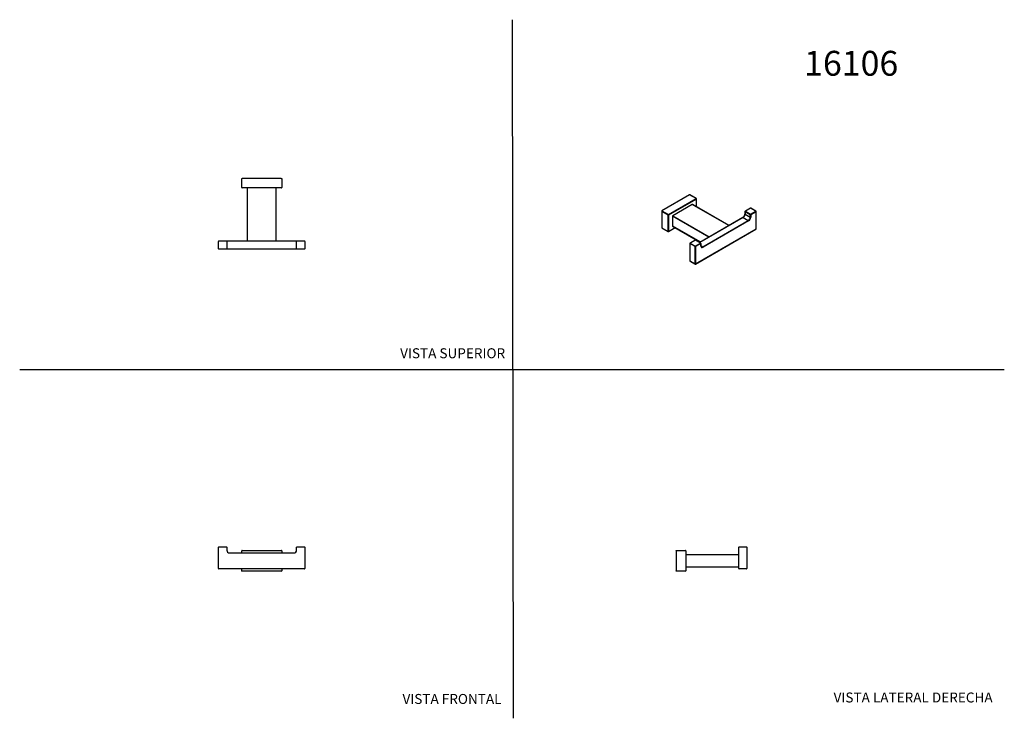
# Model space of a CAD drawing. Units: millimetres. Extents: x 0 to 594, y 0 to 421.
import ezdxf
from ezdxf.enums import TextEntityAlignment as Align
from ezdxf.lldxf.tags import DXFTag

# ---------------------------------------------------------------- set-up
doc = ezdxf.new("R2010")
doc.units = ezdxf.units.MM
for name, color, linetype in [('1-03-1068', 7, 'Continuous'), ('1-03-1071', 7, 'Continuous'), ('1-03-1073', 7, 'Continuous'), ('Default', 7, 'Continuous')]:
    doc.layers.add(name, color=color, linetype=linetype)
doc.styles.add('SEACAD_Arial', font='arial.ttf')
doc.styles.add('SEACAD_ArialB', font='arialbd.ttf')
tags = doc.linetypes.add('HIDDEN2', pattern=[4.7625, 3.175, -1.5875]).pattern_tags.tags
tags[6:7] = [DXFTag(74, 4), DXFTag(75, 0), DXFTag(340, '0'), DXFTag(46, 0.0), DXFTag(50, 0.0), DXFTag(44, 0.0), DXFTag(45, 0.0)]
tags[4:5] = [DXFTag(74, 4), DXFTag(75, 0), DXFTag(340, '0'), DXFTag(46, 0.0), DXFTag(50, 0.0), DXFTag(44, 0.0), DXFTag(45, 0.0)]

# ---------------------------------------------------------------- blocks, each defined once
blk = doc.blocks.new('SE')
at = {"layer": '1-03-1068', "color": 7, "linetype": 'Continuous'}
for p, q in [((133.81, 99.49), (133.81, 100.7)), ((134.07, 100.95), (157.69, 100.95)), ((157.94, 100.7), (157.94, 99.49)), ((133.81, 88.63), (133.81, 89.84)), ((157.94, 89.84), (157.94, 88.63)), ((157.69, 88.38), (134.07, 88.38))]:
    blk.add_line(p, q, dxfattribs=at)
for centre, start, end in [((134.07, 100.7), 90, 180), ((157.69, 100.7), 0, 90), ((134.07, 88.63), 180, 270), ((157.69, 88.63), 270, 0)]:
    blk.add_arc(centre, 0.254, start, end, dxfattribs=at)
at = {"layer": '1-03-1073', "color": 7, "linetype": 'Continuous'}
for p, q in [((119.84, 90.09), (119.84, 102.86)), ((120.1, 103.11), (124.59, 103.11)), ((124.85, 102.86), (124.85, 101.08)), ((166.91, 101.08), (166.91, 102.86)), ((167.16, 103.11), (171.66, 103.11)), ((171.91, 102.86), (171.91, 90.09)), ((126.43, 99.49), (165.32, 99.49)), ((171.66, 89.84), (120.1, 89.84))]:
    blk.add_line(p, q, dxfattribs=at)
for centre, radius, start, end in [((120.1, 102.86), 0.254, 90, 180), ((124.59, 102.86), 0.254, 0, 90), ((126.43, 101.08), 1.59, 180, 270), ((165.32, 101.08), 1.59, 270, 0), ((167.16, 102.86), 0.254, 90, 180), ((171.66, 102.86), 0.254, 0, 90), ((120.1, 90.09), 0.254, 180, 270), ((171.66, 90.09), 0.254, 270, 0)]:
    blk.add_arc(centre, radius, start, end, dxfattribs=at)
blk = doc.blocks.new('SE1')
at = {"layer": '1-03-1068', "color": 7, "linetype": 'Continuous'}
for p, q in [((133.81, 325.38), (134.07, 325.38)), ((133.81, 319.92), (133.81, 325.38)), ((157.69, 325.38), (134.07, 325.38)), ((157.69, 325.38), (157.94, 325.38)), ((157.94, 325.38), (157.94, 319.92)), ((157.69, 319.66), (134.07, 319.66))]:
    blk.add_line(p, q, dxfattribs=at)
for centre, start, end in [((134.07, 319.92), 180, 270), ((157.69, 319.92), 270, 0)]:
    blk.add_arc(centre, 0.254, start, end, dxfattribs=at)
at = {"layer": '1-03-1071', "color": 7, "linetype": 'Continuous'}
for p, q in [((137.3, 287.6), (137.3, 319.66)), ((154.45, 319.66), (154.45, 287.6))]:
    blk.add_line(p, q, dxfattribs=at)
at = {"layer": '1-03-1073', "color": 7, "linetype": 'Continuous'}
for p, q in [((119.84, 282.96), (119.84, 287.34)), ((120.1, 287.6), (124.59, 287.6)), ((124.59, 287.6), (126.43, 287.6)), ((124.85, 287.34), (124.85, 282.96)), ((126.43, 287.6), (165.32, 287.6)), ((165.32, 287.6), (167.16, 287.6)), ((166.91, 282.96), (166.91, 287.34)), ((167.16, 287.6), (171.66, 287.6)), ((171.91, 287.34), (171.91, 282.96)), ((124.59, 282.71), (120.1, 282.71)), ((126.43, 282.71), (124.59, 282.71)), ((165.32, 282.71), (126.43, 282.71)), ((167.16, 282.71), (165.32, 282.71)), ((171.66, 282.71), (167.16, 282.71))]:
    blk.add_line(p, q, dxfattribs=at)
for centre, start, end in [((120.1, 287.34), 90, 180), ((124.59, 287.34), 0, 90), ((167.16, 287.34), 90, 180), ((171.66, 287.34), 0, 90), ((120.1, 282.96), 180, 270), ((124.59, 282.96), 270, 0), ((167.16, 282.96), 180, 270), ((171.66, 282.96), 270, 0)]:
    blk.add_arc(centre, 0.254, start, end, dxfattribs=at)
blk = doc.blocks.new('SE2')
at = {"layer": '1-03-1068', "color": 7, "linetype": 'Continuous'}
for p, q in [((395.91, 100.7), (395.91, 100.95)), ((395.91, 100.95), (401.37, 100.95)), ((395.91, 100.7), (395.91, 88.63)), ((401.62, 100.7), (401.62, 88.63)), ((395.91, 88.38), (395.91, 88.63)), ((401.37, 88.38), (395.91, 88.38))]:
    blk.add_line(p, q, dxfattribs=at)
for centre, start, end in [((401.37, 100.7), 0, 90), ((401.37, 88.63), 270, 0)]:
    blk.add_arc(centre, 0.254, start, end, dxfattribs=at)
at = {"layer": '1-03-1071', "color": 7, "linetype": 'Continuous'}
for p, q in [((401.62, 98.47), (433.69, 98.47)), ((433.69, 90.85), (401.62, 90.85))]:
    blk.add_line(p, q, dxfattribs=at)
at = {"layer": '1-03-1073', "color": 7, "linetype": 'Continuous'}
for p, q in [((433.69, 90.09), (433.69, 102.86)), ((433.94, 103.11), (438.32, 103.11)), ((438.58, 102.86), (438.58, 90.09)), ((438.32, 89.84), (433.94, 89.84))]:
    blk.add_line(p, q, dxfattribs=at)
for centre, start, end in [((433.94, 102.86), 90, 180), ((438.32, 102.86), 0, 90), ((433.94, 90.09), 180, 270), ((438.32, 90.09), 270, 0)]:
    blk.add_arc(centre, 0.254, start, end, dxfattribs=at)
blk = doc.blocks.new('SE3')
at = {"layer": '1-03-1068', "color": 7, "linetype": 'Continuous'}
for p, q in [((404.01, 315.42), (387.31, 305.78)), ((407.87, 313.19), (404.01, 315.42)), ((408, 313.21), (404.14, 315.44)), ((391.17, 303.55), (407.87, 313.19)), ((408.05, 312.88), (391.35, 303.24)), ((408.05, 308.3), (408.05, 312.88)), ((408.13, 308.26), (408.13, 312.99)), ((387.13, 305.47), (387.13, 295.62)), ((390.99, 303.24), (387.13, 305.47)), ((387.31, 305.78), (391.17, 303.55)), ((390.99, 293.39), (390.99, 303.24)), ((391.35, 303.24), (391.35, 293.39)), ((387.13, 295.62), (390.99, 293.39)), ((387.18, 295.5), (391.04, 293.27)), ((391.29, 293.27), (395.39, 295.64)), ((391.35, 293.39), (395.31, 295.68))]:
    blk.add_line(p, q, dxfattribs=at)
for centre, start, end in [((407.87, 312.99), 0, 60), ((391.17, 293.49), 240, 300)]:
    blk.add_arc(centre, 0.254, start, end, dxfattribs=at)
for centre, major_axis, start_param, end_param in [((404.01, 315.22), (-0.127, -0.22), 3.141593, 3.926991), ((407.87, 312.99), (-0.127, -0.22), 3.141593, 3.926991), ((407.87, 312.99), (0.127, -0.22), 0.785398, 2.356194), ((407.87, 312.99), (-0.254, 0), 2.356194, 3.141593), ((387.31, 305.57), (-0.127, -0.22), 3.926991, 5.497787), ((391.17, 303.34), (0.127, 0.22), 0.785398, 2.356194), ((391.17, 303.34), (0.254, 0), 3.926991, 5.497787), ((391.17, 303.34), (0.127, -0.22), 0.785398, 2.356194), ((387.31, 295.72), (0.127, 0.22), 2.356194, 3.141593), ((391.17, 293.49), (0.254, 0), 3.926991, 5.497787), ((391.17, 293.49), (0.127, 0.22), 2.356194, 3.141593), ((391.17, 293.49), (-0.127, 0.22), 3.141593, 3.926991)]:
    blk.add_ellipse(centre, major_axis=major_axis, ratio=0.57735, start_param=start_param, end_param=end_param, dxfattribs=at)
at = {"layer": '1-03-1071', "color": 7, "linetype": 'Continuous'}
for p, q in [((405.58, 309.64), (393.82, 302.85)), ((427.64, 296.91), (405.58, 309.64)), ((427.72, 296.95), (405.71, 309.66)), ((393.64, 302.54), (393.64, 296.73)), ((415.52, 289.91), (393.64, 302.54)), ((393.82, 302.85), (415.88, 290.11)), ((393.64, 296.73), (410.49, 287)), ((393.69, 296.62), (410.42, 286.96))]:
    blk.add_line(p, q, dxfattribs=at)
for centre, major_axis, start_param, end_param in [((405.58, 309.44), (-0.127, -0.22), 3.141593, 3.926991), ((393.82, 302.64), (-0.127, -0.22), 3.926991, 5.497787), ((393.82, 296.84), (0.127, 0.22), 2.356194, 3.141593)]:
    blk.add_ellipse(centre, major_axis=major_axis, ratio=0.57735, start_param=start_param, end_param=end_param, dxfattribs=at)
at = {"layer": '1-03-1073', "color": 7, "linetype": 'Continuous'}
for p, q in [((437.35, 305.32), (437.35, 303.87)), ((440.52, 303.43), (437.43, 305.22)), ((437.43, 305.22), (437.43, 303.76)), ((437.43, 303.76), (440.52, 301.98)), ((440.66, 307.37), (437.48, 305.54)), ((440.78, 307.36), (437.6, 305.53)), ((437.6, 305.53), (440.7, 303.74)), ((440.52, 301.98), (440.52, 303.43)), ((440.7, 303.74), (443.88, 305.57)), ((443.88, 305.57), (440.78, 307.36)), ((444.06, 305.26), (440.88, 303.43)), ((440.88, 303.43), (440.88, 301.98)), ((444.01, 305.59), (440.91, 307.37)), ((444.06, 294.84), (444.06, 305.26)), ((444.14, 294.94), (444.14, 305.37)), ((436.18, 301.83), (410.06, 286.76)), ((436.3, 301.82), (410.14, 286.71)), ((411.9, 284.16), (439.4, 300.03)), ((439.58, 299.72), (412.08, 283.84)), ((436.3, 301.82), (439.4, 300.03)), ((407.55, 273.67), (444.01, 294.72)), ((407.6, 273.79), (444.06, 294.84)), ((404.07, 286.1), (404.07, 275.68)), ((404.14, 286), (404.14, 275.58)), ((407.24, 284.21), (404.14, 286)), ((407.38, 288.16), (404.2, 286.32)), ((407.5, 288.15), (404.32, 286.31)), ((404.32, 286.31), (407.42, 284.52)), ((407.42, 284.52), (410.6, 286.36)), ((410.6, 286.36), (407.5, 288.15)), ((410.78, 286.05), (407.6, 284.21)), ((410.73, 286.37), (407.63, 288.16)), ((410.78, 284.6), (410.78, 286.05)), ((410.86, 284.7), (410.86, 286.15)), ((407.24, 273.79), (407.24, 284.21)), ((407.6, 284.21), (407.6, 273.79)), ((410.86, 284.76), (411.9, 284.16)), ((404.14, 275.58), (407.24, 273.79)), ((404.2, 275.46), (407.3, 273.67))]:
    blk.add_line(p, q, dxfattribs=at)
for centre, radius, start, end in [((434.72, 304.03), 2.63, 303.48566, 356.51434), ((437.6, 305.32), 0.254, 120, 180), ((440.78, 307.15), 0.254, 60, 120), ((443.88, 305.37), 0.254, 0, 60), ((443.88, 294.94), 0.254, 300, 0), ((404.32, 286.1), 0.254, 120, 180), ((407.5, 287.94), 0.254, 60, 120), ((410.6, 286.15), 0.254, 0, 60), ((404.32, 275.68), 0.254, 180, 240), ((407.42, 273.89), 0.254, 240, 300)]:
    blk.add_arc(centre, radius, start, end, dxfattribs=at)
for centre, major_axis, start_param, end_param in [((436.3, 303.12), (0.79, 1.37), 3.926991, 5.497787), ((437.6, 305.32), (0.254, 0), 3.141593, 3.926991), ((437.6, 303.87), (0.254, 0), 3.141593, 3.926991), ((437.6, 305.32), (-0.127, -0.22), 3.926991, 5.497787), ((437.6, 305.32), (0.127, -0.22), 2.356194, 3.141593), ((440.7, 303.53), (-0.127, -0.22), 3.926991, 5.497787), ((440.7, 303.53), (-0.254, 0), 0.785398, 2.356194), ((440.78, 307.15), (0.127, -0.22), 2.356194, 3.141593), ((440.7, 303.53), (0.127, -0.22), 0.785398, 2.356194), ((440.78, 307.15), (-0.127, -0.22), 3.141593, 3.926991), ((443.88, 305.37), (-0.127, -0.22), 3.141593, 3.926991), ((443.88, 305.37), (0.127, -0.22), 0.785398, 2.356194), ((443.88, 305.37), (-0.254, 0), 2.356194, 3.141593), ((436.3, 301.61), (0.127, -0.22), 2.356194, 3.141593), ((439.4, 301.33), (-0.79, -1.37), 0.785398, 2.356194), ((439.4, 299.82), (0.127, -0.22), 0.785398, 2.356194), ((439.58, 301.22), (0.92, 1.59), 3.926991, 5.497787), ((440.7, 302.08), (0.254, 0), 3.926991, 5.497787), ((443.88, 294.94), (-0.127, 0.22), 3.141593, 3.926991), ((443.88, 294.94), (-0.254, 0), 2.356194, 3.141593), ((404.32, 286.1), (0.254, 0), 3.141593, 3.926991), ((404.32, 286.1), (-0.127, -0.22), 3.926991, 5.497787), ((404.32, 286.1), (0.127, -0.22), 2.356194, 3.141593), ((407.5, 287.94), (0.127, -0.22), 2.356194, 3.141593), ((407.5, 287.94), (-0.127, -0.22), 3.141593, 3.926991), ((410.6, 286.15), (-0.127, -0.22), 3.141593, 3.926991), ((410.6, 286.15), (-0.127, 0.22), 3.926991, 5.497787), ((410.6, 286.15), (-0.254, 0), 2.356194, 3.141593), ((407.42, 284.32), (-0.127, -0.22), 3.926991, 5.497787), ((407.42, 284.32), (-0.254, 0), 0.785398, 2.356194), ((407.42, 284.32), (-0.127, 0.22), 3.926991, 5.497787), ((410.6, 284.7), (-0.254, 0), 2.356194, 3.141593), ((412.08, 285.35), (0.92, 1.59), 2.356194, 3.926991), ((411.9, 285.45), (0.79, 1.37), 3.148186, 3.926991), ((411.9, 283.95), (0.127, -0.22), 0.785398, 2.356194), ((404.32, 275.68), (0.254, 0), 3.141593, 3.926991), ((404.32, 275.68), (0.127, 0.22), 2.356194, 3.141593), ((407.42, 273.89), (-0.254, 0), 0.785398, 2.356194), ((407.42, 273.89), (0.127, 0.22), 2.356194, 3.141593), ((407.42, 273.89), (-0.127, 0.22), 3.141593, 3.926991)]:
    blk.add_ellipse(centre, major_axis=major_axis, ratio=0.57735, start_param=start_param, end_param=end_param, dxfattribs=at)
blk.add_open_spline([(411.11, 284.08), (411.1, 284.09), (411.06, 284.11), (411, 284.17), (410.94, 284.26), (410.9, 284.37), (410.87, 284.5), (410.86, 284.62), (410.86, 284.68), (410.86, 284.7)], degree=3, knots=[0, 0, 0, 0, 0.117903, 0.293581, 0.456428, 0.630047, 0.79648, 0.950422, 1, 1, 1, 1], dxfattribs=at)

msp = doc.modelspace()

# ---------------------------------------------------------------- linework, layer by layer
at = {"layer": 'Default', "color": 7, "linetype": 'HIDDEN2'}
for p, q in [((297.86, -0.25), (297.22, 421.05)), ((-0.09, 210.04), (593.8, 210.04))]:
    msp.add_line(p, q, dxfattribs=at)

# ---------------------------------------------------------------- block references
at = {"layer": 'Default'}
for name in ['SE1', 'SE3', 'SE', 'SE2']:
    msp.add_blockref(name, (0, 0), dxfattribs=at)

# ---------------------------------------------------------------- texts
at = {"layer": 'Default', "color": 7, "linetype": 'Continuous'}
for s, height, style, p in [('16106', 15, 'SEACAD_ArialB', (473.06, 402.26)), ('VISTA SUPERIOR', 6, 'SEACAD_Arial', (229.38, 222.9)), ('VISTA FRONTAL', 6, 'SEACAD_Arial', (230.81, 14.42)), ('VISTA LATERAL DERECHA', 6, 'SEACAD_Arial', (490.83, 15.3))]:
    msp.add_text(s, height=height, dxfattribs=dict(at, style=style)).set_placement(p, align=Align.TOP_LEFT)

doc.saveas('drawing.dxf')
